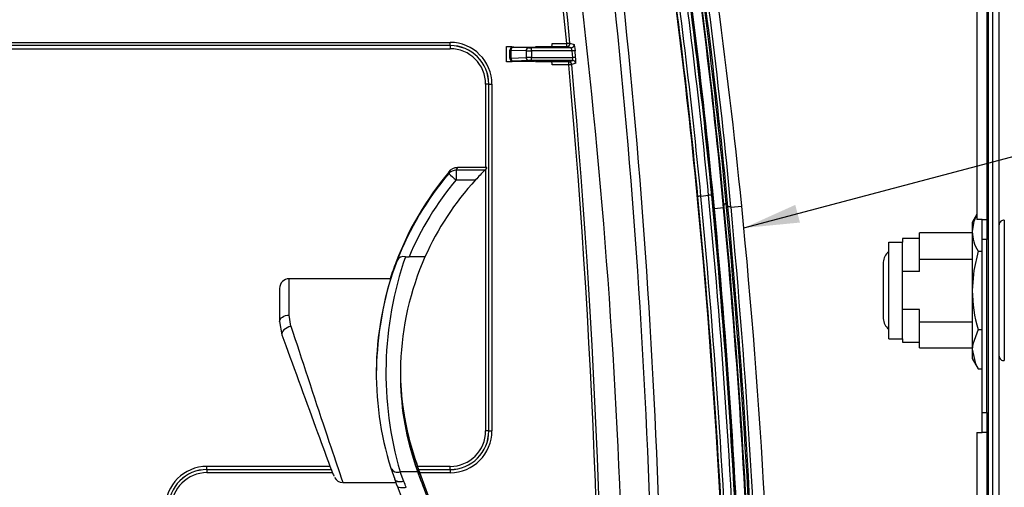
# Model space of a CAD drawing. Extents: x 0.3 to 34.5, y 0.4 to 21.5.
# Drawn here: x 10.1 to 13.3, y 9 to 10.5 of the extents above; entities that cross this region are included whole.
import ezdxf

# ---------------------------------------------------------------- set-up
doc = ezdxf.new("R2010")
doc.units = 0
doc.header["$MEASUREMENT"] = 0
doc.layers.get('0').update_dxf_attribs({"linetype": 'CONTINUOUS'})
doc.layers.add('DIMENSIONS', color=7, linetype='CONTINUOUS')
doc.styles.add('SLDTEXTSTYLE0', font='TXT', dxfattribs={"width": 0.7})
doc.dimstyles.new('SLDDIMSTYLE1', dxfattribs={"dimtxt": 0.125, "dimasz": 0.18, "dimexe": 0, "dimexo": 0.0625, "dimgap": 0.03125, "dimtad": 0, "dimtih": 1, "dimtoh": 1, "dimlfac": 2, "dimrnd": 1e-09, "dimzin": 12, "dimtxsty": 'SLDTEXTSTYLE0', "dimsah": 1, "dimcen": 0.09, "dimazin": 3, "dimtfac": 1, "dimtofl": 0, "dimtmove": 0, "dimatfit": 3, "dimtolj": 1, "dimtzin": 12})
doc.dimstyles.new('SLDDIMSTYLE2', dxfattribs={"dimtxt": 0.18, "dimasz": 0.18, "dimexe": 0, "dimexo": 0.0625, "dimgap": 0, "dimtad": 0, "dimtih": 1, "dimtoh": 1, "dimdec": 0, "dimrnd": 1e-09, "dimzin": 0, "dimtxsty": 'STANDARD', "dimsah": 1, "dimcen": 0.09, "dimazin": 3, "dimtfac": 0.18, "dimtdec": 0, "dimtofl": 0, "dimtmove": 0, "dimatfit": 3, "dimtolj": 1, "dimtzin": 0})

# ---------------------------------------------------------------- blocks, each defined once
blk = doc.blocks.new('_D_2')
at = {"layer": 'DIMENSIONS', "color": 7}
for p, q in [((13.2499, 13.7554), (17.1606, 13.7554)), ((17.1006, 13.7554), (17.1006, 8.7019)), ((17.1006, 4.6304), (17.1006, 8.297)), ((13.3427, 4.6304), (17.1606, 4.6304))]:
    blk.add_line(p, q, dxfattribs=at)
for points in [[(17.1006, 13.7554), (17.0746, 13.5754), (17.1266, 13.5754)], [(17.1006, 4.6304), (17.1266, 4.8104), (17.0746, 4.8104)]]:
    blk.add_solid(points, dxfattribs=at)
at = {"layer": 'DIMENSIONS', "color": 7, "char_height": 0.125, "attachment_point": 1, "style": 'SLDTEXTSTYLE0'}
for s, insert in [('18.25', (16.8284, 8.6606)), ('REF.', (16.8947, 8.4582))]:
    blk.add_mtext(s, dxfattribs=dict(at, insert=insert))

msp = doc.modelspace()

# ---------------------------------------------------------------- linework, layer by layer
at = {"color": 7, "linetype": 'CONTINUOUS'}
for p, q in [((13.2499, 5.4891), (13.2499, 13.6834)), ((13.2649, 5.4891), (13.2649, 13.6834)), ((13.2849, 5.4891), (13.2849, 13.6304)), ((13.2129, 13.5906), (13.2129, 9.8904)), ((13.2449, 13.5906), (13.2449, 9.8904)), ((7.4824, 10.4633), (11.5074, 10.4633)), ((11.5074, 10.4533), (11.5074, 10.4633)), ((11.8376, 10.4602), (11.8853, 10.4602)), ((11.8853, 10.4502), (11.8853, 10.4602)), ((11.8952, 10.4611), (11.9091, 10.4567)), ((11.5074, 10.4533), (7.4824, 10.4533)), ((11.5074, 10.4531), (7.4824, 10.4531)), ((7.4824, 10.4431), (11.5074, 10.4431)), ((11.5074, 10.4533), (11.5074, 10.4531)), ((11.5074, 10.4531), (11.5074, 10.4431)), ((11.6899, 10.4504), (11.7082, 10.4504)), ((11.6899, 10.4004), (11.6899, 10.4504)), ((11.7009, 10.438), (11.7009, 10.4382)), ((11.7009, 10.438), (11.7013, 10.438)), ((11.7009, 10.4128), (11.7009, 10.438)), ((11.7016, 10.4417), (11.7011, 10.4379)), ((11.7042, 10.4378), (11.7042, 10.413)), ((11.7532, 10.4359), (11.7042, 10.4378)), ((11.7109, 10.448), (11.7109, 10.4482)), ((11.7109, 10.4482), (11.7809, 10.4482)), ((11.7623, 10.4459), (11.7134, 10.4478)), ((11.7532, 10.4359), (11.7532, 10.4149)), ((11.7715, 10.4358), (11.7715, 10.4458)), ((11.8991, 10.4458), (11.7715, 10.4458)), ((11.902, 10.4358), (11.7715, 10.4358)), ((11.7715, 10.4358), (11.7715, 10.415)), ((11.7835, 10.4504), (11.8376, 10.4504)), ((11.8368, 10.4502), (11.8307, 10.449)), ((11.8368, 10.4502), (11.8853, 10.4502)), ((11.8991, 10.4458), (11.8853, 10.4502)), ((11.902, 10.4358), (11.9039, 10.415)), ((11.9138, 10.4159), (11.912, 10.4367)), ((11.7082, 10.4004), (11.6899, 10.4004)), ((11.7013, 10.4128), (11.7009, 10.4128)), ((11.7009, 10.4126), (11.7009, 10.4128)), ((11.7011, 10.4129), (11.7016, 10.4091)), ((11.7042, 10.413), (11.7532, 10.4149)), ((11.7109, 10.4028), (11.7109, 10.4026)), ((11.7109, 10.4026), (11.7809, 10.4026)), ((11.7623, 10.4049), (11.7134, 10.403)), ((11.7715, 10.405), (11.7715, 10.415)), ((11.7715, 10.415), (11.9039, 10.415)), ((11.9047, 10.405), (11.7715, 10.405)), ((11.8376, 10.4004), (11.7835, 10.4004)), ((11.8307, 10.4018), (11.8368, 10.4006)), ((11.8916, 10.4006), (11.8368, 10.4006)), ((11.8916, 10.4006), (11.9047, 10.405)), ((11.8916, 10.3906), (11.8916, 10.4006)), ((11.9146, 10.3959), (11.9016, 10.3915)), ((11.8916, 10.3906), (11.8376, 10.3906)), ((11.6325, 10.328), (11.6225, 10.328)), ((11.6225, 10.328), (11.6225, 10.0585)), ((11.6325, 10.328), (11.6327, 10.328)), ((11.6325, 9.2055), (11.6325, 10.328)), ((11.6327, 10.328), (11.6427, 10.328)), ((11.6327, 9.2055), (11.6327, 10.328)), ((11.6427, 10.328), (11.6427, 9.2055)), ((11.5047, 10.0446), (11.503, 10.0427)), ((11.5269, 10.0498), (11.5269, 10.0183)), ((11.6197, 10.0498), (11.5269, 10.0498)), ((11.6259, 10.0585), (11.5315, 10.0585)), ((11.6225, 10.0533), (11.6225, 9.2055)), ((11.5269, 10.0183), (11.5898, 10.0183)), ((12.3108, 9.9332), (12.3098, 9.963)), ((12.3193, 9.966), (12.3443, 9.9685)), ((12.3546, 9.9673), (12.3546, 9.9674)), ((12.3546, 9.9674), (12.3606, 9.9377)), ((12.3632, 9.9247), (12.3606, 9.9377)), ((12.393, 9.9276), (12.3632, 9.9247)), ((12.394, 9.9391), (12.393, 9.9276)), ((12.4168, 9.9299), (12.4516, 9.9334)), ((13.2129, 9.9076), (13.1979, 9.8804)), ((13.2299, 9.8904), (13.2129, 9.8904)), ((13.2299, 9.8904), (13.2449, 9.8904)), ((13.2299, 9.8254), (13.2299, 9.8904)), ((13.2449, 9.8904), (13.2449, 9.8254)), ((13.3016, 9.8878), (13.3016, 9.6604)), ((13.1979, 9.8804), (13.1979, 9.8509)), ((13.1979, 9.8509), (13.1979, 9.6604)), ((13.0274, 9.8284), (12.9724, 9.8284)), ((12.9724, 9.8284), (12.9724, 9.8166)), ((13.1979, 9.8466), (13.0274, 9.8466)), ((13.0274, 9.7618), (13.0274, 9.8466)), ((13.2449, 9.8254), (13.2299, 9.8254)), ((13.2299, 9.2654), (13.2299, 9.8254)), ((13.2449, 9.2654), (13.2449, 9.8254)), ((12.9274, 9.8166), (12.9724, 9.8166)), ((12.9274, 9.5041), (12.9274, 9.8166)), ((12.9724, 9.5041), (12.9724, 9.8166)), ((13.2166, 9.7874), (13.2299, 9.7874)), ((11.363, 9.7693), (11.3746, 9.7687)), ((11.4261, 9.7687), (11.3746, 9.7687)), ((13.0274, 9.7618), (13.1979, 9.7618)), ((13.0274, 9.7221), (13.0274, 9.7618)), ((12.9099, 9.7516), (12.9099, 9.5691)), ((13.0274, 9.7221), (12.9724, 9.7221)), ((11.3144, 9.6982), (10.9868, 9.6982)), ((10.9868, 9.5801), (10.9868, 9.6982)), ((10.9555, 9.667), (10.9555, 9.56)), ((13.1979, 9.6604), (13.1979, 9.4699)), ((13.3016, 9.6604), (13.3016, 9.433)), ((13.0274, 9.5987), (12.9724, 9.5987)), ((13.0274, 9.559), (13.0274, 9.5987)), ((10.9924, 9.5442), (10.9868, 9.5801)), ((10.9555, 9.56), (10.9631, 9.5169)), ((13.0274, 9.559), (13.1979, 9.559)), ((13.0274, 9.4741), (13.0274, 9.559)), ((13.2166, 9.5334), (13.2299, 9.5334)), ((12.9274, 9.5041), (12.9724, 9.5041)), ((12.9724, 9.5041), (12.9724, 9.4924)), ((12.9724, 9.4924), (13.0274, 9.4924)), ((13.0274, 9.4741), (13.1979, 9.4741)), ((13.1979, 9.4699), (13.1979, 9.4404)), ((13.1979, 9.4404), (13.2166, 9.4064)), ((13.2166, 9.4064), (13.2299, 9.4064)), ((11.268, 9.3903), (11.268, 9.3892)), ((13.2299, 9.2004), (13.2299, 9.2654)), ((13.2299, 9.2654), (13.2449, 9.2654)), ((13.2449, 9.2654), (13.2449, 9.2004)), ((11.6325, 9.2055), (11.6225, 9.2055)), ((11.6327, 9.2055), (11.6325, 9.2055)), ((11.6327, 9.2055), (11.6427, 9.2055)), ((13.2129, 9.2004), (13.2129, 5.5541)), ((13.2129, 9.2004), (13.2299, 9.2004)), ((13.2449, 9.2004), (13.2299, 9.2004)), ((13.2449, 9.2004), (13.2449, 5.5541)), ((10.7204, 9.0803), (10.7204, 9.0903)), ((11.1191, 9.0903), (10.7204, 9.0903)), ((11.316, 9.0848), (11.3285, 9.0488)), ((11.4022, 9.0758), (11.3919, 9.1053)), ((11.4022, 9.0912), (11.4022, 9.0901)), ((12.0026, 7.4667), (11.4022, 9.0912)), ((12.0053, 7.4583), (11.4022, 9.0901)), ((11.5074, 9.0903), (11.4026, 9.0903)), ((11.5074, 9.0803), (11.5074, 9.0903)), ((10.7204, 9.0803), (10.7204, 9.0801)), ((10.7204, 9.0803), (11.1229, 9.0803)), ((10.7204, 9.0801), (10.7204, 9.0701)), ((10.7204, 9.0801), (11.1229, 9.0801)), ((11.1277, 9.0701), (10.7204, 9.0701)), ((11.4031, 9.0725), (11.3457, 9.0725)), ((11.3578, 9.0415), (11.3457, 9.0725)), ((11.4022, 9.0758), (11.4022, 9.0748)), ((11.4063, 9.0803), (11.5074, 9.0803)), ((11.4063, 9.0801), (11.5074, 9.0801)), ((11.5074, 9.0701), (11.41, 9.0701)), ((11.5074, 9.0803), (11.5074, 9.0801)), ((11.5074, 9.0801), (11.5074, 9.0701)), ((11.1608, 9.0382), (11.3324, 9.0382)), ((11.3363, 9.0277), (11.9345, 7.4002)), ((11.4132, 9.0462), (12.018, 7.4006))]:
    msp.add_line(p, q, dxfattribs=at)
at = {"color": 7, "linetype": 'CONTINUOUS', "flags": 128}
for points in [[(11.8853, 10.4602), (11.8231, 11.0578), (11.7472, 11.6538)], [(11.8853, 10.4602), (11.889, 10.4606), (11.8921, 10.4609), (11.8943, 10.4611), (11.8952, 10.4611)], [(11.9091, 10.4567), (11.9096, 10.4551), (11.9104, 10.4507)], [(11.7013, 10.438), (11.7017, 10.4379), (11.7042, 10.4378)], [(11.7134, 10.4478), (11.7115, 10.4479), (11.7109, 10.448)], [(11.912, 10.4367), (11.911, 10.4366), (11.9089, 10.4364), (11.9057, 10.4361), (11.902, 10.4358)], [(11.9104, 10.4507), (11.9112, 10.4443), (11.912, 10.4367)], [(11.7009, 10.4128), (11.7011, 10.4108), (11.7016, 10.4091)], [(11.7042, 10.413), (11.7017, 10.4129), (11.7013, 10.4128)], [(11.7134, 10.403), (11.7115, 10.4029), (11.7109, 10.4028)], [(11.9016, 10.3915), (11.9007, 10.3914), (11.8985, 10.3912), (11.8953, 10.3909), (11.8916, 10.3906)], [(11.9039, 10.415), (11.9076, 10.4154), (11.9107, 10.4156), (11.9129, 10.4158), (11.9138, 10.4159)], [(11.503, 10.0427), (11.5085, 10.0474), (11.503, 10.0389)], [(11.5269, 10.0498), (11.5323, 10.0583), (11.5315, 10.0576)], [(11.6259, 10.0582), (11.6263, 10.0585), (11.6217, 10.0522), (11.6197, 10.0498)], [(13.2129, 9.9058), (13.203, 9.8833), (13.1979, 9.8509)], [(13.2166, 9.7874), (13.203, 9.7251), (13.1979, 9.6604)], [(10.9555, 9.56), (10.9561, 9.5639), (10.9579, 9.5677), (10.9608, 9.5712), (10.9647, 9.5742), (10.9694, 9.5767), (10.9748, 9.5786), (10.9807, 9.5797), (10.9868, 9.5801)], [(10.9924, 9.5442), (10.9859, 9.5421), (10.9797, 9.5393), (10.9741, 9.536), (10.9694, 9.5322), (10.9658, 9.5282), (10.9635, 9.5242), (10.9626, 9.5204), (10.9631, 9.5169)], [(13.2166, 9.5334), (13.1993, 9.4867), (13.1979, 9.4699)], [(13.1979, 9.4699), (13.2087, 9.4224), (13.2166, 9.4064)], [(11.3578, 9.0415), (11.3527, 9.0405), (11.3477, 9.0401), (11.3431, 9.0402), (11.3388, 9.041), (11.3351, 9.0422), (11.3321, 9.044), (11.3299, 9.0462), (11.3285, 9.0488)], [(11.3656, 9.0227), (11.3604, 9.0215), (11.3554, 9.0208), (11.3507, 9.0207), (11.3464, 9.0211), (11.3427, 9.022), (11.3398, 9.0235), (11.3376, 9.0254), (11.3363, 9.0277)]]:
    msp.add_lwpolyline(points, dxfattribs=at)
at = {"color": 7, "linetype": 'CONTINUOUS'}
for centre, radius, start, end in [((-13.9951, 8.07), 26.0005, 5.27669, 7.92579), ((-5.4612, 8.1651), 17.9998, 5.63789, 10.13398), ((-9.2399, 8.1422), 21.3152, 358.01527, 8.39593), ((-11.556, 8.1184), 23.7251, 358.09385, 7.12711), ((-11.7045, 8.1173), 23.9024, 358.05821, 7.10388), ((-6.664, 8.137), 19.1096, 5.407, 8.80922), ((-6.7245, 8.1366), 19.2154, 5.35875, 8.79113), ((-6.6713, 8.1368), 19.1721, 5.36633, 8.80377), ((-6.6664, 8.1371), 19.062, 5.40679, 8.80926), ((-6.6699, 8.1367), 19.1489, 5.40098, 8.75884), ((-6.6784, 8.1367), 19.1553, 5.36452, 8.6966), ((-6.7141, 8.1359), 19.2006, 5.39539, 8.74892), ((-6.6782, 8.1368), 19.1251, 5.36404, 8.69535), ((-6.6379, 8.1389), 19.0353, 5.49875, 8.34578), ((-6.6379, 8.1389), 19.0451, 5.50512, 8.35608), ((-6.6372, 8.139), 19.0695, 5.5053, 8.35444), ((-6.6375, 8.139), 19.08, 5.49899, 8.34424), ((11.5074, 10.328), 0.1354, 0.002, 89.998), ((11.8086, 10.4577), 0.0292, 345.1761, 4.9963), ((11.8853, 10.4602), 0.01, 270.1059, 5.2341), ((11.8991, 10.4558), 0.01, 270.1019, 5.2265), ((11.5074, 10.328), 0.1254, 0, 90), ((11.5074, 10.328), 0.1252, 0, 90), ((11.5074, 10.328), 0.1152, 0.0032, 89.9969), ((11.7109, 10.4382), 0.01, 90.0048, 180.0044), ((11.7109, 10.438), 0.01, 89.9956, 179.996), ((11.7139, 10.4381), 0.00969, 93.0736, 181.9192), ((11.7628, 10.4362), 0.00969, 93.0719, 181.921), ((11.7694, 11.6778), 1.242, 269.2499, 270.0953), ((11.7703, 10.7401), 0.2943, 268.4533, 270.2372), ((11.7936, 11.2118), 0.7637, 269.0473, 272.7854), ((11.8736, 10.433), 0.0286, 5.5218, 26.4984), ((11.7109, 10.4126), 0.01, 179.9955, 269.9952), ((11.7109, 10.4128), 0.01, 201.5068, 270.0014), ((11.7139, 10.4126), 0.00969, 178.081, 266.9257), ((11.7694, 9.174), 1.241, 89.9041, 90.7502), ((11.7628, 10.4146), 0.00969, 178.0794, 266.9278), ((11.7703, 10.1113), 0.2937, 89.7605, 91.5481), ((11.7941, 9.6718), 0.7308, 87.1306, 91.0367), ((11.8086, 10.3931), 0.0292, 355.0037, 14.824), ((11.8916, 10.3906), 0.01, 5.1355, 89.9111), ((-13.9951, 8.07), 26.0005, 358.69407, 5.1225), ((11.8777, 10.408), 0.0271, 353.7273, 15.0684), ((11.9046, 10.395), 0.01, 5.1431, 89.9097), ((11.8157, 10.4021), 0.0991, 356.408, 7.9981), ((-13.3496, 8.1053), 25.3445, 358.64689, 5.17327), ((12.2699, 9.3981), 1.0019, 139.9497, 159.2527), ((11.531, 10.0223), 0.0355, 89.0741, 144.267), ((11.5265, 10.0191), 0.0307, 89.1252, 139.7441), ((11.5269, 10.0226), 0.0313, 135.321, 139.9499), ((14.6306, 7.167), 4.1685, 136.2458, 136.8426), ((12.2699, 9.3943), 1.0019, 139.9497, 158.7763), ((12.2699, 9.3937), 0.9706, 139.9497, 157.2764), ((12.27, 9.3937), 0.9234, 137.4391, 156.0431), ((11.9131, 10.4899), 0.6096, 227.716, 230.6868), ((12.3183, 9.9526), 0.0134, 85.8, 129.4684), ((-12.2027, 7.6157), 24.6246, 358.49391, 5.46977), ((-12.2022, 7.6158), 24.6338, 358.49321, 5.47476), ((12.348, 9.9547), 0.0143, 62.4132, 105.1246), ((-12.2023, 7.6157), 24.6591, 358.49469, 5.47493), ((-12.2021, 7.6158), 24.6691, 358.49647, 5.47005), ((-12.2454, 7.6144), 24.6654, 358.6086, 5.39437), ((-12.2211, 7.6151), 24.6911, 358.51649, 5.39747), ((-12.2411, 7.6145), 24.7125, 358.5286, 5.36381), ((-12.2421, 7.6145), 24.7434, 358.5284, 5.36401), ((12.4007, 9.9303), 0.0111, 86.2032, 127.5455), ((-12.2268, 7.615), 24.7302, 358.50094, 5.3925), ((-12.2796, 7.6141), 24.7905, 358.50267, 5.38662), ((12.4103, 9.9178), 0.0138, 61.96, 104.6532), ((-12.3093, 7.6133), 24.8246, 357.76159, 5.35729), ((-12.2369, 7.6146), 24.7622, 357.75801, 5.36511), ((-10.4371, 7.6738), 23, 356.06699, 5.63791), ((13.2999, 9.8729), 0.015, 83.4217, 180), ((13.3231, 9.8534), 0.1253, 181.1246, 211.7728), ((12.2869, 9.3923), 1.0185, 159.0196, 197.5693), ((12.4477, 9.3939), 1.1479, 160.9108, 196.258), ((11.357, 9.7468), 0.0233, 75.0606, 154.2394), ((12.2809, 9.3919), 0.9342, 156.2171, 199.8469), ((12.9512, 9.7516), 0.0413, 125.1848, 180), ((11.939, 9.5074), 0.6539, 157.9404, 163.0353), ((10.9868, 9.667), 0.0312, 90, 180), ((12.4203, 9.3748), 1.152, 163.7485, 179.2287), ((13.6571, 9.6633), 0.4592, 180.3616, 196.4331), ((12.9512, 9.5691), 0.0413, 180, 234.8152), ((13.2999, 9.4479), 0.015, 180, 276.5783), ((12.2506, 9.402), 0.9041, 179.8487, 190.6166), ((12.2205, 9.3994), 0.8738, 179.7381, 188.7385), ((12.2059, 9.3794), 0.8589, 179.3303, 198.609), ((11.5074, 9.2055), 0.1354, 270.002, 359.998), ((11.5074, 9.2055), 0.1254, 270, 360), ((11.5074, 9.2055), 0.1252, 270, 0), ((11.5074, 9.2055), 0.1152, 270.0031, 359.9969), ((10.7204, 8.9555), 0.1348, 90.002, 179.998), ((11.3382, 9.0965), 0.0251, 207.5795, 287.4324), ((10.7204, 8.9555), 0.1248, 90, 180), ((10.7204, 8.9555), 0.1246, 90, 180), ((10.7204, 8.9555), 0.1147, 90.0031, 179.9968), ((11.1605, 9.0692), 0.0309, 209.2848, 267.8121)]:
    msp.add_arc(centre, radius, start, end, dxfattribs=at)
for centre, major_axis, ratio, start_param, end_param in [((11.052, 9.3682), (-0.1087, 0.33), 0.005188, 1.006523, 3.139884), ((11.0227, 9.3575), (-0.1087, 0.2987), 0.005609, 1.006191, 3.106156), ((12.2701, 9.4023), (0.9236, 0), 0.98483, 3.291337, 3.490659), ((12.2701, 9.4012), (0.9236, 0), 0.98483, 3.324908, 3.490659), ((11.4656, 8.8976), (-0.108, 0.2969), 0.005609, 5.23457, 5.354363), ((11.2974, 9.3682), (-0.1538, 0.4225), 0.005609, 2.336549, 2.343902), ((11.4656, 8.8976), (-0.091, 0.25), 0.005609, 5.23457, 5.485495), ((11.386, 8.8869), (-0.1024, 0.2812), 0.005609, 5.23457, 5.323973), ((11.4153, 8.8976), (-0.1024, 0.25), 0.00612, 5.234105, 5.323509)]:
    msp.add_ellipse(centre, major_axis=major_axis, ratio=ratio, start_param=start_param, end_param=end_param, dxfattribs=at)

# ---------------------------------------------------------------- dimensions: what is measured, and where the dimension line sits
at = {"layer": 'DIMENSIONS', "color": 7}
dim = msp.add_linear_dim(base=(17.1006, 4.6304), p1=(13.1599, 13.7554), p2=(13.2527, 4.6304), angle=90, text='<>\\PREF.', dimstyle='SLDDIMSTYLE1', dxfattribs=at)
dim.commit()
dim.dimension.update_dxf_attribs({"geometry": '_D_2', "text_midpoint": (17.1006, 8.4995), "dimtype": 160})

# ---------------------------------------------------------------- leaders
at = {"layer": 'DIMENSIONS'}
msp.add_leader([(12.4585, 9.8625), (14.4067, 10.3806), (14.6567, 10.3806)], dimstyle='SLDDIMSTYLE2', dxfattribs=at)

doc.saveas('drawing.dxf')
